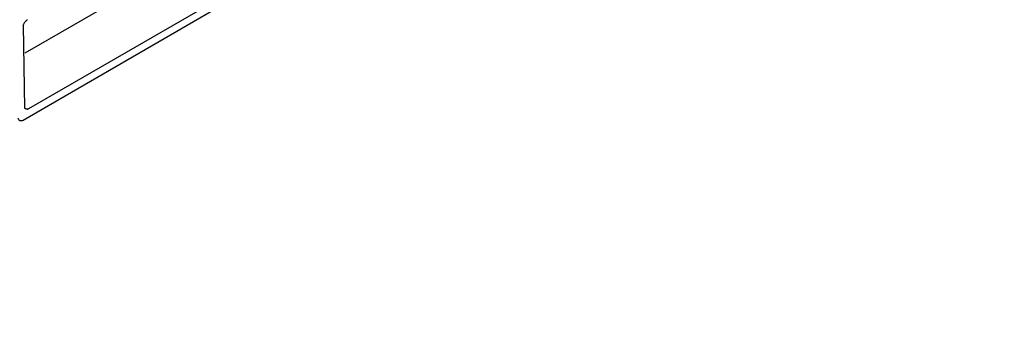
# Model space of a CAD drawing. Units: millimetres. Extents: x 105092 to 110008, y -3568 to 1918.
# Drawn here: x 109188 to 109386, y 410 to 475 of the extents above; entities that cross this region are included whole.
import ezdxf

# ---------------------------------------------------------------- set-up
doc = ezdxf.new("R2010")
doc.units = ezdxf.units.MM
doc.header["$LTSCALE"] = 2.5
doc.layers.add('BEMASS', color=10, linetype='Continuous')

msp = doc.modelspace()

# ---------------------------------------------------------------- linework, layer by layer
at = {"layer": 'BEMASS', "color": 0}
for p, q in [((109207.83, 479.042), (109189.16, 468.264)), ((109190, 457.118), (109225.801, 477.785)), ((109226.952, 476.733), (109188.849, 454.736)), ((109188.85, 473.905), (109189.145, 457.191)), ((109189.998, 457.122), (109190, 457.118))]:
    msp.add_line(p, q, dxfattribs=at)
for points in [[(109435.99, 733.659), (108941.087, 447.921)], [(109502.237, 695.415), (109007.399, 409.705)], [(109189.055, 474.186), (109189.057, 474.234)]]:
    msp.add_open_spline(points, degree=1, dxfattribs=at)
for points, knots in [([(109188.85, 473.905), (109188.885, 473.966), (109188.951, 474.082), (109189.05, 474.245), (109189.142, 474.388), (109189.233, 474.517), (109189.326, 474.635), (109189.422, 474.742), (109189.518, 474.835), (109189.613, 474.913), (109189.677, 474.953), (109189.708, 474.973)], [0, 0, 0, 0, 0.1465973, 0.2787207, 0.396668, 0.5008585, 0.6107533, 0.7143263, 0.8127717, 0.9074774, 1, 1, 1, 1]), ([(109189.145, 457.191), (109189.174, 457.173), (109189.234, 457.139), (109189.328, 457.091), (109189.425, 457.051), (109189.528, 457.024), (109189.635, 457.012), (109189.738, 457.02), (109189.833, 457.043), (109189.916, 457.072), (109189.972, 457.103), (109190, 457.118)], [0, 0, 0, 0, 0.1251415, 0.2502583, 0.3826783, 0.5005634, 0.627135, 0.7498824, 0.8334741, 0.9172479, 1, 1, 1, 1]), ([(109188.148, 454.667), (109188.027, 454.763), (109187.99, 454.809), (109187.906, 454.957), (109187.875, 455.072), (109187.863, 455.192)], [0.61282429, 0.61282429, 0.61282429, 0.61282429, 0.75, 0.75, 1, 1, 1, 1]), ([(109188.849, 454.736), (109188.738, 454.673), (109188.62, 454.626), (109188.391, 454.592), (109188.28, 454.604), (109188.173, 454.653), (109188.16, 454.66), (109188.148, 454.667)], [0, 0, 0, 0, 0.25, 0.25, 0.5, 0.5, 0.53406346, 0.53406346, 0.53406346, 0.53406346])]:
    msp.add_open_spline(points, degree=3, knots=knots, dxfattribs=at)

doc.saveas('drawing.dxf')
